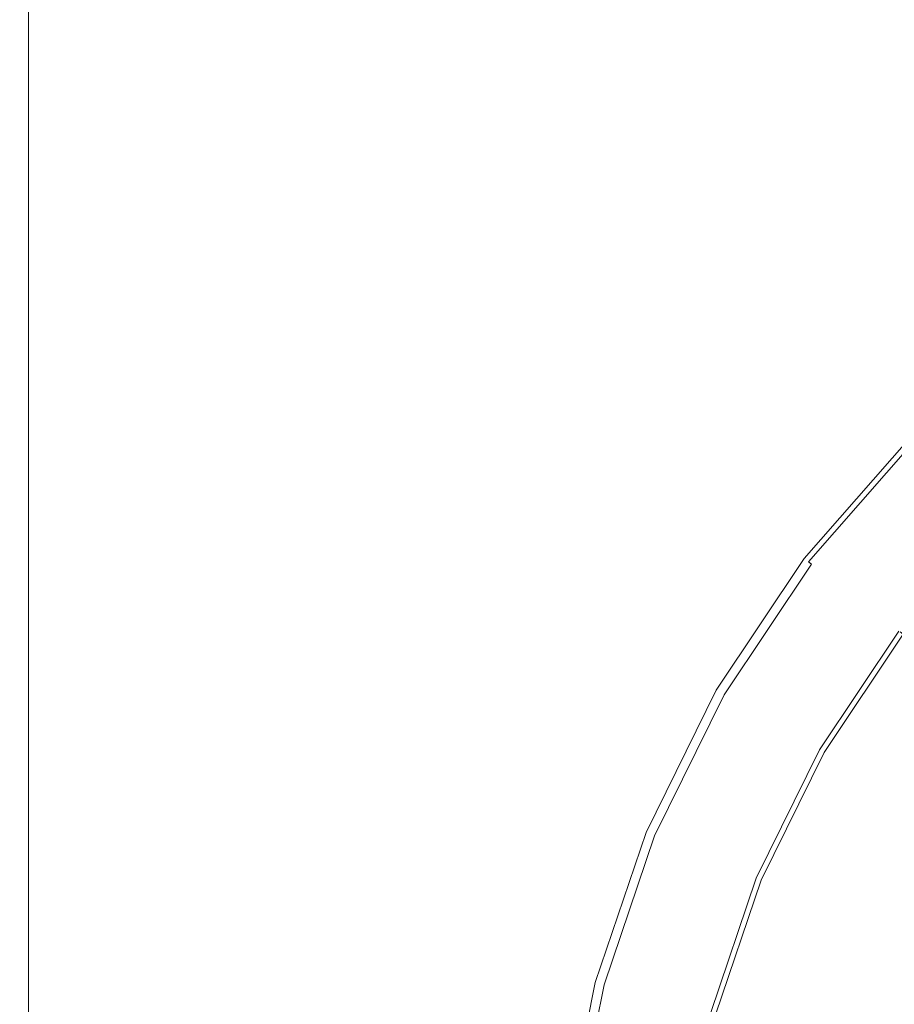
# Model space of a CAD drawing. Extents: x -23.9 to 21.1, y -52.7 to 18.3.
# Drawn here: x -16.4 to -8.9, y -12.2 to -3.7 of the extents above; entities that cross this region are included whole.
import ezdxf

# ---------------------------------------------------------------- set-up
doc = ezdxf.new("R2010")
doc.units = 0
doc.header["$LTSCALE"] = 500
doc.header["$MEASUREMENT"] = 0
doc.layers.add('EXC-CHROM', color=7, linetype='Continuous')

msp = doc.modelspace()

# ---------------------------------------------------------------- linework, layer by layer
at = {"layer": 'EXC-CHROM', "lineweight": 0}
for points, invisible_edges in [([(-16.3901, -17.4233, 3.003), (-16.3901, 11.9713, 17.403), (-16.3901, 11.9713, 3.003), (-16.3901, -17.4233, 3.003)], 15), ([(-16.3901, 11.9713, 17.403), (-16.3901, -17.4233, 3.003), (-16.3901, -17.4233, 17.403), (-16.3901, 11.9713, 17.403)], 15), ([(-16.3713, -17.4233, 17.5343), (-16.3901, 11.9713, 17.403), (-16.3901, -17.4233, 17.403), (-16.3713, -17.4233, 17.5343)], 15), ([(-16.3901, 11.9713, 17.403), (-16.3713, -17.4233, 17.5343), (-16.3713, 11.9713, 17.5343), (-16.3901, 11.9713, 17.403)], 15), ([(-16.3713, 11.9713, 2.8718), (-16.3901, -17.4233, 3.003), (-16.3901, 11.9713, 3.003), (-16.3713, 11.9713, 2.8718)], 15), ([(-16.3901, -17.4233, 3.003), (-16.3713, 11.9713, 2.8718), (-16.3713, -17.4233, 2.8718), (-16.3901, -17.4233, 3.003)], 15), ([(-16.3151, -17.4233, 17.628), (-16.3713, 11.9713, 17.5343), (-16.3713, -17.4233, 17.5343), (-16.3151, -17.4233, 17.628)], 15), ([(-16.3713, 11.9713, 17.5343), (-16.3151, -17.4233, 17.628), (-16.3151, 11.9713, 17.628), (-16.3713, 11.9713, 17.5343)], 15), ([(-16.3151, 11.9713, 2.778), (-16.3713, -17.4233, 2.8718), (-16.3713, 11.9713, 2.8718), (-16.3151, 11.9713, 2.778)], 15), ([(-16.3713, -17.4233, 2.8718), (-16.3151, 11.9713, 2.778), (-16.3151, -17.4233, 2.778), (-16.3713, -17.4233, 2.8718)], 15), ([(-16.3151, 11.9713, 17.628), (-16.2213, -17.4233, 17.6843), (-16.2213, 11.9713, 17.6843), (-16.3151, 11.9713, 17.628)], 15), ([(-16.2213, -17.4233, 17.6843), (-16.3151, 11.9713, 17.628), (-16.3151, -17.4233, 17.628), (-16.2213, -17.4233, 17.6843)], 13), ([(-16.3151, -17.4233, 2.778), (-16.2213, 11.9713, 2.7218), (-16.2213, -17.4233, 2.7218), (-16.3151, -17.4233, 2.778)], 15), ([(-16.2213, 11.9713, 2.7218), (-16.3151, -17.4233, 2.778), (-16.3151, 11.9713, 2.778), (-16.2213, 11.9713, 2.7218)], 13), ([(-16.2213, 11.9713, 17.6843), (-16.0901, -17.4233, 17.703), (-16.0901, 11.9713, 17.703), (-16.2213, 11.9713, 17.6843)], 15), ([(-16.0901, -17.4233, 17.703), (-16.2213, 11.9713, 17.6843), (-16.2213, -17.4233, 17.6843), (-16.0901, -17.4233, 17.703)], 15), ([(-16.2213, -17.4233, 2.7218), (-16.0901, 11.9713, 2.703), (-16.0901, -17.4233, 2.703), (-16.2213, -17.4233, 2.7218)], 15), ([(-16.0901, 11.9713, 2.703), (-16.2213, -17.4233, 2.7218), (-16.2213, 11.9713, 2.7218), (-16.0901, 11.9713, 2.703)], 15), ([(13.3099, 11.9713, 17.703), (-16.0901, -17.4233, 17.703), (13.3099, -17.4233, 17.703), (13.3099, 11.9713, 17.703)], 15), ([(-16.0901, -17.4233, 17.703), (13.3099, 11.9713, 17.703), (-16.0901, 11.9713, 17.703), (-16.0901, -17.4233, 17.703)], 15), ([(13.3099, -17.4233, 2.703), (-16.0901, 11.9713, 2.703), (13.3099, 11.9713, 2.703), (13.3099, -17.4233, 2.703)], 15), ([(-16.0901, 11.9713, 2.703), (13.3099, -17.4233, 2.703), (-16.0901, -17.4233, 2.703), (-16.0901, 11.9713, 2.703)], 15), ([(-8.7515, -7.3394, 5.803), (-9.649, -8.3634, 3.153), (-9.649, -8.3634, 5.803), (-8.7515, -7.3394, 5.803)], 11), ([(-9.649, -8.3634, 3.153), (-8.7515, -7.3394, 5.803), (-8.7515, -7.3394, 3.153), (-9.649, -8.3634, 3.153)], 13), ([(-8.7515, -7.3394, 3.153), (-9.6472, -8.3648, 1.1491), (-9.649, -8.3634, 3.153), (-8.7515, -7.3394, 3.153)], 15), ([(-9.6472, -8.3648, 1.1491), (-8.7515, -7.3394, 3.153), (-8.7498, -7.341, 1.1491), (-9.6472, -8.3648, 1.1491)], 13), ([(-8.7449, -7.346, 0.4374), (-9.6472, -8.3648, 1.1491), (-8.7498, -7.341, 1.1491), (-8.7449, -7.346, 0.4374)], 11), ([(-9.6472, -8.3648, 1.1491), (-8.7449, -7.346, 0.4374), (-9.6416, -8.3691, 0.4374), (-9.6472, -8.3648, 1.1491)], 15), ([(-8.735, -7.3558, 0.3765), (-9.6416, -8.3691, 0.4374), (-8.7449, -7.346, 0.4374), (-8.735, -7.3558, 0.3765)], 11), ([(-9.6416, -8.3691, 0.4374), (-8.735, -7.3558, 0.3765), (-9.6306, -8.3776, 0.3765), (-9.6416, -8.3691, 0.4374)], 15), ([(-8.7186, -7.3723, 0.3249), (-9.6306, -8.3776, 0.3765), (-8.735, -7.3558, 0.3765), (-8.7186, -7.3723, 0.3249)], 11), ([(-9.6306, -8.3776, 0.3765), (-8.7186, -7.3723, 0.3249), (-9.6121, -8.3917, 0.3249), (-9.6306, -8.3776, 0.3765)], 13), ([(-8.6956, -7.3953, 0.2827), (-9.6121, -8.3917, 0.3249), (-8.7186, -7.3723, 0.3249), (-8.6956, -7.3953, 0.2827)], 15), ([(-9.6121, -8.3917, 0.3249), (-8.6956, -7.3953, 0.2827), (-9.5863, -8.4115, 0.2827), (-9.6121, -8.3917, 0.3249)], 11), ([(-8.666, -7.4248, 0.2499), (-9.5863, -8.4115, 0.2827), (-8.6956, -7.3953, 0.2827), (-8.666, -7.4248, 0.2499)], 15), ([(-9.5863, -8.4115, 0.2827), (-8.666, -7.4248, 0.2499), (-9.5531, -8.437, 0.2499), (-9.5863, -8.4115, 0.2827)], 15), ([(-8.6299, -7.461, 0.2265), (-9.5531, -8.437, 0.2499), (-8.666, -7.4248, 0.2499), (-8.6299, -7.461, 0.2265)], 15), ([(-9.5531, -8.437, 0.2499), (-8.6299, -7.461, 0.2265), (-9.5126, -8.4681, 0.2265), (-9.5531, -8.437, 0.2499)], 15), ([(-8.5871, -7.5037, 0.2124), (-9.5126, -8.4681, 0.2265), (-8.6299, -7.461, 0.2265), (-8.5871, -7.5037, 0.2124)], 15), ([(-9.5126, -8.4681, 0.2265), (-8.5871, -7.5037, 0.2124), (-9.4646, -8.5049, 0.2124), (-9.5126, -8.4681, 0.2265)], 15), ([(-6.8525, -9.2383, 0.2054), (-9.4646, -8.5049, 0.2124), (-8.5871, -7.5037, 0.2124), (-6.8525, -9.2383, 0.2054)], 15), ([(-9.649, -8.3634, 3.153), (-10.4038, -9.4966, 1.1491), (-10.4059, -9.4955, 3.153), (-9.649, -8.3634, 3.153)], 15), ([(-10.4059, -9.4955, 3.153), (-9.649, -8.3634, 5.803), (-9.649, -8.3634, 3.153), (-10.4059, -9.4955, 3.153)], 15), ([(-9.649, -8.3634, 5.803), (-10.4059, -9.4955, 3.153), (-10.4059, -9.4955, 5.803), (-9.649, -8.3634, 5.803)], 11), ([(-10.4038, -9.4966, 1.1491), (-9.649, -8.3634, 3.153), (-9.6472, -8.3648, 1.1491), (-10.4038, -9.4966, 1.1491)], 15), ([(-9.6416, -8.3691, 0.4374), (-10.4038, -9.4966, 1.1491), (-9.6472, -8.3648, 1.1491), (-9.6416, -8.3691, 0.4374)], 15), ([(-10.4038, -9.4966, 1.1491), (-9.6416, -8.3691, 0.4374), (-10.3978, -9.5001, 0.4374), (-10.4038, -9.4966, 1.1491)], 15), ([(-9.6306, -8.3776, 0.3765), (-10.3978, -9.5001, 0.4374), (-9.6416, -8.3691, 0.4374), (-9.6306, -8.3776, 0.3765)], 15), ([(-10.3978, -9.5001, 0.4374), (-9.6306, -8.3776, 0.3765), (-10.3857, -9.5071, 0.3765), (-10.3978, -9.5001, 0.4374)], 15), ([(-9.6121, -8.3917, 0.3249), (-10.3857, -9.5071, 0.3765), (-9.6306, -8.3776, 0.3765), (-9.6121, -8.3917, 0.3249)], 15), ([(-10.3857, -9.5071, 0.3765), (-9.6121, -8.3917, 0.3249), (-10.3656, -9.5187, 0.3249), (-10.3857, -9.5071, 0.3765)], 15), ([(-9.5863, -8.4115, 0.2827), (-10.3656, -9.5187, 0.3249), (-9.6121, -8.3917, 0.3249), (-9.5863, -8.4115, 0.2827)], 15), ([(-10.3656, -9.5187, 0.3249), (-9.5863, -8.4115, 0.2827), (-10.3374, -9.535, 0.2827), (-10.3656, -9.5187, 0.3249)], 13), ([(-9.5531, -8.437, 0.2499), (-10.3374, -9.535, 0.2827), (-9.5863, -8.4115, 0.2827), (-9.5531, -8.437, 0.2499)], 15), ([(-10.3374, -9.535, 0.2827), (-9.5531, -8.437, 0.2499), (-10.3012, -9.5559, 0.2499), (-10.3374, -9.535, 0.2827)], 15), ([(-9.5126, -8.4681, 0.2265), (-10.3012, -9.5559, 0.2499), (-9.5531, -8.437, 0.2499), (-9.5126, -8.4681, 0.2265)], 15), ([(-10.3012, -9.5559, 0.2499), (-9.5126, -8.4681, 0.2265), (-10.2569, -9.5814, 0.2265), (-10.3012, -9.5559, 0.2499)], 15), ([(-9.4646, -8.5049, 0.2124), (-10.2569, -9.5814, 0.2265), (-9.5126, -8.4681, 0.2265), (-9.4646, -8.5049, 0.2124)], 15), ([(-10.2569, -9.5814, 0.2265), (-9.4646, -8.5049, 0.2124), (-10.2046, -9.6117, 0.2124), (-10.2569, -9.5814, 0.2265)], 15), ([(-7.5185, -9.9982, 0.2054), (-10.2046, -9.6117, 0.2124), (-9.4646, -8.5049, 0.2124), (-7.5185, -9.9982, 0.2054)], 15), ([(-9.4646, -8.5049, 0.2124), (-6.8525, -9.2383, 0.2054), (-7.5185, -9.9982, 0.2054), (-9.4646, -8.5049, 0.2124)], 15), ([(-9.5472, -9.9912, -5.4345), (-8.8624, -8.967, -2.747), (-8.8624, -8.967, -5.4345), (-9.5472, -9.9912, -5.4345)], 15), ([(-8.8624, -8.967, -2.747), (-9.5472, -9.9912, -5.4345), (-9.5472, -9.9912, -2.747), (-8.8624, -8.967, -2.747)], 15), ([(-9.5472, -9.9912, -2.747), (-8.8606, -8.9684, -0.7431), (-8.8624, -8.967, -2.747), (-9.5472, -9.9912, -2.747)], 15), ([(-8.8624, -8.967, -8.197), (-9.5401, -9.9953, -10.3053), (-9.5472, -9.9912, -8.197), (-8.8624, -8.967, -8.197)], 15), ([(-9.5472, -9.9912, -8.197), (-8.8624, -8.967, -5.4345), (-8.8624, -8.967, -8.197), (-9.5472, -9.9912, -8.197)], 15), ([(-8.8624, -8.967, -5.4345), (-9.5472, -9.9912, -8.197), (-9.5472, -9.9912, -5.4345), (-8.8624, -8.967, -5.4345)], 15), ([(-8.8606, -8.9684, -0.7431), (-9.5472, -9.9912, -2.747), (-9.5452, -9.9924, -0.7431), (-8.8606, -8.9684, -0.7431)], 15), ([(-9.5392, -9.9959, -0.0314), (-8.8606, -8.9684, -0.7431), (-9.5452, -9.9924, -0.7431), (-9.5392, -9.9959, -0.0314)], 15), ([(-9.5401, -9.9953, -10.3053), (-8.8624, -8.967, -8.197), (-8.8559, -8.972, -10.3053), (-9.5401, -9.9953, -10.3053)], 15), ([(-8.8559, -8.972, -10.3053), (-9.5186, -10.0077, -11.0303), (-9.5401, -9.9953, -10.3053), (-8.8559, -8.972, -10.3053)], 15), ([(-8.8606, -8.9684, -0.7431), (-9.5392, -9.9959, -0.0314), (-8.8551, -8.9726, -0.0314), (-8.8606, -8.9684, -0.7431)], 15), ([(-9.5271, -10.0028, 0.0296), (-8.8551, -8.9726, -0.0314), (-9.5392, -9.9959, -0.0314), (-9.5271, -10.0028, 0.0296)], 15), ([(-8.8551, -8.9726, -0.0314), (-9.5271, -10.0028, 0.0296), (-8.844, -8.9811, 0.0296), (-8.8551, -8.9726, -0.0314)], 15), ([(-9.507, -10.0144, 0.0811), (-8.844, -8.9811, 0.0296), (-9.5271, -10.0028, 0.0296), (-9.507, -10.0144, 0.0811)], 15), ([(-9.5186, -10.0077, -11.0303), (-8.8559, -8.972, -10.3053), (-8.8362, -8.9871, -11.0303), (-9.5186, -10.0077, -11.0303)], 15), ([(-8.8362, -8.9871, -11.0303), (-9.49, -10.0243, -11.0636), (-9.5186, -10.0077, -11.0303), (-8.8362, -8.9871, -11.0303)], 11), ([(-8.844, -8.9811, 0.0296), (-9.507, -10.0144, 0.0811), (-8.8256, -8.9953, 0.0811), (-8.844, -8.9811, 0.0296)], 15), ([(-9.4788, -10.0307, 0.1233), (-8.8256, -8.9953, 0.0811), (-9.507, -10.0144, 0.0811), (-9.4788, -10.0307, 0.1233)], 15), ([(-9.49, -10.0243, -11.0636), (-8.8362, -8.9871, -11.0303), (-8.81, -9.0072, -11.0636), (-9.49, -10.0243, -11.0636)], 15), ([(-8.81, -9.0072, -11.0636), (-9.4613, -10.0408, -11.097), (-9.49, -10.0243, -11.0636), (-8.81, -9.0072, -11.0636)], 15), ([(-8.8256, -8.9953, 0.0811), (-9.4788, -10.0307, 0.1233), (-8.7998, -9.0151, 0.1233), (-8.8256, -8.9953, 0.0811)], 9), ([(-9.4426, -10.0516, 0.1561), (-8.7998, -9.0151, 0.1233), (-9.4788, -10.0307, 0.1233), (-9.4426, -10.0516, 0.1561)], 15), ([(-9.4613, -10.0408, -11.097), (-8.81, -9.0072, -11.0636), (-8.7838, -9.0273, -11.097), (-9.4613, -10.0408, -11.097)], 15), ([(-8.7838, -9.0273, -11.097), (-9.4327, -10.0573, -11.1303), (-9.4613, -10.0408, -11.097), (-8.7838, -9.0273, -11.097)], 15), ([(-8.7998, -9.0151, 0.1233), (-9.4426, -10.0516, 0.1561), (-8.7666, -9.0405, 0.1561), (-8.7998, -9.0151, 0.1233)], 15), ([(-9.3983, -10.0772, 0.1796), (-8.7666, -9.0405, 0.1561), (-9.4426, -10.0516, 0.1561), (-9.3983, -10.0772, 0.1796)], 15), ([(-9.4327, -10.0573, -11.1303), (-8.7838, -9.0273, -11.097), (-8.7576, -9.0475, -11.1303), (-9.4327, -10.0573, -11.1303)], 15), ([(-8.7576, -9.0475, -11.1303), (-9.4041, -10.0738, -11.1636), (-9.4327, -10.0573, -11.1303), (-8.7576, -9.0475, -11.1303)], 15), ([(-9.4041, -10.0738, -11.1636), (-8.7576, -9.0475, -11.1303), (-8.7313, -9.0676, -11.1636), (-9.4041, -10.0738, -11.1636)], 15), ([(-8.7666, -9.0405, 0.1561), (-9.3983, -10.0772, 0.1796), (-8.726, -9.0717, 0.1796), (-8.7666, -9.0405, 0.1561)], 15), ([(-8.7313, -9.0676, -11.1636), (-9.2091, -10.1864, -11.1886), (-9.4041, -10.0738, -11.1636), (-8.7313, -9.0676, -11.1636)], 15), ([(-9.346, -10.1074, 0.1937), (-8.726, -9.0717, 0.1796), (-9.3983, -10.0772, 0.1796), (-9.346, -10.1074, 0.1937)], 15), ([(-8.726, -9.0717, 0.1796), (-9.346, -10.1074, 0.1937), (-8.6781, -9.1084, 0.1936), (-8.726, -9.0717, 0.1796)], 15), ([(-7.2215, -11.334, 0.2007), (-8.6781, -9.1084, 0.1936), (-9.346, -10.1074, 0.1937), (-7.2215, -11.334, 0.2007)], 15), ([(-9.2091, -10.1864, -11.1886), (-8.7313, -9.0676, -11.1636), (-8.5527, -9.2047, -11.1886), (-9.2091, -10.1864, -11.1886)], 15), ([(-8.0691, -9.5758, -11.197), (-9.2091, -10.1864, -11.1886), (-8.5527, -9.2047, -11.1886), (-8.0691, -9.5758, -11.197)], 15), ([(-10.4059, -9.4955, 5.803), (-11.0078, -10.7169, 3.153), (-11.0078, -10.7169, 5.803), (-10.4059, -9.4955, 5.803)], 11), ([(-11.0078, -10.7169, 3.153), (-10.4059, -9.4955, 5.803), (-10.4059, -9.4955, 3.153), (-11.0078, -10.7169, 3.153)], 15), ([(-10.4059, -9.4955, 3.153), (-11.0057, -10.7178, 1.1491), (-11.0078, -10.7169, 3.153), (-10.4059, -9.4955, 3.153)], 15), ([(-11.0057, -10.7178, 1.1491), (-10.4059, -9.4955, 3.153), (-10.4038, -9.4966, 1.1491), (-11.0057, -10.7178, 1.1491)], 15), ([(-10.3978, -9.5001, 0.4374), (-11.0057, -10.7178, 1.1491), (-10.4038, -9.4966, 1.1491), (-10.3978, -9.5001, 0.4374)], 15), ([(-11.0057, -10.7178, 1.1491), (-10.3978, -9.5001, 0.4374), (-10.9992, -10.7205, 0.4374), (-11.0057, -10.7178, 1.1491)], 15), ([(-10.3857, -9.5071, 0.3765), (-10.9992, -10.7205, 0.4374), (-10.3978, -9.5001, 0.4374), (-10.3857, -9.5071, 0.3765)], 15), ([(-10.9992, -10.7205, 0.4374), (-10.3857, -9.5071, 0.3765), (-10.9863, -10.7258, 0.3765), (-10.9992, -10.7205, 0.4374)], 15), ([(-10.3656, -9.5187, 0.3249), (-10.9863, -10.7258, 0.3765), (-10.3857, -9.5071, 0.3765), (-10.3656, -9.5187, 0.3249)], 15), ([(-10.9863, -10.7258, 0.3765), (-10.3656, -9.5187, 0.3249), (-10.9649, -10.7347, 0.3249), (-10.9863, -10.7258, 0.3765)], 15), ([(-10.3374, -9.535, 0.2827), (-10.9649, -10.7347, 0.3249), (-10.3656, -9.5187, 0.3249), (-10.3374, -9.535, 0.2827)], 15), ([(-10.9649, -10.7347, 0.3249), (-10.3374, -9.535, 0.2827), (-10.9348, -10.7472, 0.2827), (-10.9649, -10.7347, 0.3249)], 13), ([(-10.3012, -9.5559, 0.2499), (-10.9348, -10.7472, 0.2827), (-10.3374, -9.535, 0.2827), (-10.3012, -9.5559, 0.2499)], 15), ([(-10.9348, -10.7472, 0.2827), (-10.3012, -9.5559, 0.2499), (-10.8962, -10.7632, 0.2499), (-10.9348, -10.7472, 0.2827)], 15), ([(-10.2569, -9.5814, 0.2265), (-10.8962, -10.7632, 0.2499), (-10.3012, -9.5559, 0.2499), (-10.2569, -9.5814, 0.2265)], 15), ([(-10.8962, -10.7632, 0.2499), (-10.2569, -9.5814, 0.2265), (-10.8489, -10.7827, 0.2265), (-10.8962, -10.7632, 0.2499)], 15), ([(-10.2046, -9.6117, 0.2124), (-10.8489, -10.7827, 0.2265), (-10.2569, -9.5814, 0.2265), (-10.2046, -9.6117, 0.2124)], 15), ([(-10.8489, -10.7827, 0.2265), (-10.2046, -9.6117, 0.2124), (-10.7931, -10.8059, 0.2124), (-10.8489, -10.7827, 0.2265)], 15), ([(-8.0801, -10.8382, 0.2054), (-10.7931, -10.8059, 0.2124), (-10.2046, -9.6117, 0.2124), (-8.0801, -10.8382, 0.2054)], 15), ([(-10.2046, -9.6117, 0.2124), (-7.5185, -9.9982, 0.2054), (-8.0801, -10.8382, 0.2054), (-10.2046, -9.6117, 0.2124)], 15), ([(-9.2091, -10.1864, -11.1886), (-8.0691, -9.5758, -11.197), (-8.6812, -10.4912, -11.197), (-9.2091, -10.1864, -11.1886)], 15), ([(-10.0918, -11.0964, -2.747), (-9.5452, -9.9924, -0.7431), (-9.5472, -9.9912, -2.747), (-10.0918, -11.0964, -2.747)], 15), ([(-9.5472, -9.9912, -2.747), (-10.0918, -11.0964, -5.4345), (-10.0918, -11.0964, -2.747), (-9.5472, -9.9912, -2.747)], 15), ([(-10.0918, -11.0964, -5.4345), (-9.5472, -9.9912, -2.747), (-9.5472, -9.9912, -5.4345), (-10.0918, -11.0964, -5.4345)], 15), ([(-9.5472, -9.9912, -5.4345), (-10.0918, -11.0964, -8.197), (-10.0918, -11.0964, -5.4345), (-9.5472, -9.9912, -5.4345)], 15), ([(-10.0918, -11.0964, -8.197), (-9.5472, -9.9912, -5.4345), (-9.5472, -9.9912, -8.197), (-10.0918, -11.0964, -8.197)], 15), ([(-9.5472, -9.9912, -8.197), (-10.0842, -11.0995, -10.3053), (-10.0918, -11.0964, -8.197), (-9.5472, -9.9912, -8.197)], 15), ([(-9.5452, -9.9924, -0.7431), (-10.0918, -11.0964, -2.747), (-10.0897, -11.0972, -0.7431), (-9.5452, -9.9924, -0.7431)], 15), ([(-10.0832, -11.0999, -0.0314), (-9.5452, -9.9924, -0.7431), (-10.0897, -11.0972, -0.7431), (-10.0832, -11.0999, -0.0314)], 15), ([(-10.0842, -11.0995, -10.3053), (-9.5472, -9.9912, -8.197), (-9.5401, -9.9953, -10.3053), (-10.0842, -11.0995, -10.3053)], 15), ([(-9.5401, -9.9953, -10.3053), (-10.0613, -11.109, -11.0303), (-10.0842, -11.0995, -10.3053), (-9.5401, -9.9953, -10.3053)], 15), ([(-9.5452, -9.9924, -0.7431), (-10.0832, -11.0999, -0.0314), (-9.5392, -9.9959, -0.0314), (-9.5452, -9.9924, -0.7431)], 15), ([(-10.0704, -11.1052, 0.0296), (-9.5392, -9.9959, -0.0314), (-10.0832, -11.0999, -0.0314), (-10.0704, -11.1052, 0.0296)], 15), ([(-9.5392, -9.9959, -0.0314), (-10.0704, -11.1052, 0.0296), (-9.5271, -10.0028, 0.0296), (-9.5392, -9.9959, -0.0314)], 15), ([(-10.0489, -11.1141, 0.0811), (-9.5271, -10.0028, 0.0296), (-10.0704, -11.1052, 0.0296), (-10.0489, -11.1141, 0.0811)], 15), ([(-10.0613, -11.109, -11.0303), (-9.5401, -9.9953, -10.3053), (-9.5186, -10.0077, -11.0303), (-10.0613, -11.109, -11.0303)], 11), ([(-9.5186, -10.0077, -11.0303), (-10.0308, -11.1217, -11.0636), (-10.0613, -11.109, -11.0303), (-9.5186, -10.0077, -11.0303)], 15), ([(-9.5271, -10.0028, 0.0296), (-10.0489, -11.1141, 0.0811), (-9.507, -10.0144, 0.0811), (-9.5271, -10.0028, 0.0296)], 15), ([(-10.0188, -11.1266, 0.1233), (-9.507, -10.0144, 0.0811), (-10.0489, -11.1141, 0.0811), (-10.0188, -11.1266, 0.1233)], 15), ([(-10.0308, -11.1217, -11.0636), (-9.5186, -10.0077, -11.0303), (-9.49, -10.0243, -11.0636), (-10.0308, -11.1217, -11.0636)], 15), ([(-9.49, -10.0243, -11.0636), (-10.0002, -11.1343, -11.097), (-10.0308, -11.1217, -11.0636), (-9.49, -10.0243, -11.0636)], 15), ([(-9.507, -10.0144, 0.0811), (-10.0188, -11.1266, 0.1233), (-9.4788, -10.0307, 0.1233), (-9.507, -10.0144, 0.0811)], 13), ([(-9.9802, -11.1426, 0.1561), (-9.4788, -10.0307, 0.1233), (-10.0188, -11.1266, 0.1233), (-9.9802, -11.1426, 0.1561)], 15), ([(-10.0002, -11.1343, -11.097), (-9.49, -10.0243, -11.0636), (-9.4613, -10.0408, -11.097), (-10.0002, -11.1343, -11.097)], 15), ([(-9.4613, -10.0408, -11.097), (-9.9697, -11.1469, -11.1303), (-10.0002, -11.1343, -11.097), (-9.4613, -10.0408, -11.097)], 15), ([(-9.4788, -10.0307, 0.1233), (-9.9802, -11.1426, 0.1561), (-9.4426, -10.0516, 0.1561), (-9.4788, -10.0307, 0.1233)], 15), ([(-9.933, -11.1622, 0.1796), (-9.4426, -10.0516, 0.1561), (-9.9802, -11.1426, 0.1561), (-9.933, -11.1622, 0.1796)], 15), ([(-9.9697, -11.1469, -11.1303), (-9.4613, -10.0408, -11.097), (-9.4327, -10.0573, -11.1303), (-9.9697, -11.1469, -11.1303)], 15), ([(-9.4327, -10.0573, -11.1303), (-9.9392, -11.1596, -11.1636), (-9.9697, -11.1469, -11.1303), (-9.4327, -10.0573, -11.1303)], 15), ([(-9.9392, -11.1596, -11.1636), (-9.4327, -10.0573, -11.1303), (-9.4041, -10.0738, -11.1636), (-9.9392, -11.1596, -11.1636)], 15), ([(-9.4426, -10.0516, 0.1561), (-9.933, -11.1622, 0.1796), (-9.3983, -10.0772, 0.1796), (-9.4426, -10.0516, 0.1561)], 15), ([(-9.4041, -10.0738, -11.1636), (-9.7311, -11.2458, -11.1886), (-9.9392, -11.1596, -11.1636), (-9.4041, -10.0738, -11.1636)], 15), ([(-9.8771, -11.1853, 0.1936), (-9.3983, -10.0772, 0.1796), (-9.933, -11.1622, 0.1796), (-9.8771, -11.1853, 0.1936)], 15), ([(-9.3983, -10.0772, 0.1796), (-9.8771, -11.1853, 0.1936), (-9.346, -10.1074, 0.1937), (-9.3983, -10.0772, 0.1796)], 15), ([(-7.6108, -12.124, 0.2007), (-9.346, -10.1074, 0.1937), (-9.8771, -11.1853, 0.1936), (-7.6108, -12.124, 0.2007)], 15), ([(-9.7311, -11.2458, -11.1886), (-9.4041, -10.0738, -11.1636), (-9.2091, -10.1864, -11.1886), (-9.7311, -11.2458, -11.1886)], 15), ([(-9.346, -10.1074, 0.1937), (-7.6108, -12.124, 0.2007), (-7.2215, -11.334, 0.2007), (-9.346, -10.1074, 0.1937)], 15), ([(-8.6812, -10.4912, -11.197), (-9.7311, -11.2458, -11.1886), (-9.2091, -10.1864, -11.1886), (-8.6812, -10.4912, -11.197)], 15), ([(-9.7311, -11.2458, -11.1886), (-8.6812, -10.4912, -11.197), (-9.1679, -11.479, -11.197), (-9.7311, -11.2458, -11.1886)], 15), ([(-8.1533, -10.796, -11.1886), (-9.1679, -11.479, -11.197), (-8.6812, -10.4912, -11.197), (-8.1533, -10.796, -11.1886)], 15), ([(-11.0078, -10.7169, 3.153), (-11.4436, -12.0069, 1.1491), (-11.4459, -12.0063, 3.153), (-11.0078, -10.7169, 3.153)], 15), ([(-11.4459, -12.0063, 3.153), (-11.0078, -10.7169, 5.803), (-11.0078, -10.7169, 3.153), (-11.4459, -12.0063, 3.153)], 15), ([(-11.0078, -10.7169, 5.803), (-11.4459, -12.0063, 3.153), (-11.4459, -12.0063, 5.803), (-11.0078, -10.7169, 5.803)], 11), ([(-11.4436, -12.0069, 1.1491), (-11.0078, -10.7169, 3.153), (-11.0057, -10.7178, 1.1491), (-11.4436, -12.0069, 1.1491)], 15), ([(-10.9992, -10.7205, 0.4374), (-11.4436, -12.0069, 1.1491), (-11.0057, -10.7178, 1.1491), (-10.9992, -10.7205, 0.4374)], 15), ([(-11.4436, -12.0069, 1.1491), (-10.9992, -10.7205, 0.4374), (-11.4369, -12.0087, 0.4374), (-11.4436, -12.0069, 1.1491)], 15), ([(-10.9863, -10.7258, 0.3765), (-11.4369, -12.0087, 0.4374), (-10.9992, -10.7205, 0.4374), (-10.9863, -10.7258, 0.3765)], 15), ([(-11.4369, -12.0087, 0.4374), (-10.9863, -10.7258, 0.3765), (-11.4234, -12.0123, 0.3765), (-11.4369, -12.0087, 0.4374)], 15), ([(-10.9649, -10.7347, 0.3249), (-11.4234, -12.0123, 0.3765), (-10.9863, -10.7258, 0.3765), (-10.9649, -10.7347, 0.3249)], 15), ([(-11.4234, -12.0123, 0.3765), (-10.9649, -10.7347, 0.3249), (-11.401, -12.0183, 0.3249), (-11.4234, -12.0123, 0.3765)], 15), ([(-10.9348, -10.7472, 0.2827), (-11.401, -12.0183, 0.3249), (-10.9649, -10.7347, 0.3249), (-10.9348, -10.7472, 0.2827)], 15), ([(-11.401, -12.0183, 0.3249), (-10.9348, -10.7472, 0.2827), (-11.3696, -12.0267, 0.2827), (-11.401, -12.0183, 0.3249)], 13), ([(-10.8962, -10.7632, 0.2499), (-11.3696, -12.0267, 0.2827), (-10.9348, -10.7472, 0.2827), (-10.8962, -10.7632, 0.2499)], 15), ([(-11.3696, -12.0267, 0.2827), (-10.8962, -10.7632, 0.2499), (-11.3292, -12.0376, 0.2499), (-11.3696, -12.0267, 0.2827)], 15), ([(-10.8489, -10.7827, 0.2265), (-11.3292, -12.0376, 0.2499), (-10.8962, -10.7632, 0.2499), (-10.8489, -10.7827, 0.2265)], 15), ([(-11.3292, -12.0376, 0.2499), (-10.8489, -10.7827, 0.2265), (-11.2798, -12.0508, 0.2265), (-11.3292, -12.0376, 0.2499)], 15), ([(-10.7931, -10.8059, 0.2124), (-11.2798, -12.0508, 0.2265), (-10.8489, -10.7827, 0.2265), (-10.7931, -10.8059, 0.2124)], 15), ([(-11.2798, -12.0508, 0.2265), (-10.7931, -10.8059, 0.2124), (-11.2214, -12.0664, 0.2124), (-11.2798, -12.0508, 0.2265)], 15), ([(-8.5268, -11.7446, 0.2054), (-11.2214, -12.0664, 0.2124), (-10.7931, -10.8059, 0.2124), (-8.5268, -11.7446, 0.2054)], 15), ([(-10.7931, -10.8059, 0.2124), (-8.0801, -10.8382, 0.2054), (-8.5268, -11.7446, 0.2054), (-10.7931, -10.8059, 0.2124)], 15), ([(-9.1679, -11.479, -11.197), (-8.1533, -10.796, -11.1886), (-8.6048, -11.7123, -11.1886), (-9.1679, -11.479, -11.197)], 15), ([(-10.4882, -12.2629, -5.4345), (-10.0918, -11.0964, -2.747), (-10.0918, -11.0964, -5.4345), (-10.4882, -12.2629, -5.4345)], 15), ([(-10.0918, -11.0964, -2.747), (-10.4882, -12.2629, -5.4345), (-10.4882, -12.2629, -2.747), (-10.0918, -11.0964, -2.747)], 15), ([(-10.4882, -12.2629, -2.747), (-10.0897, -11.0972, -0.7431), (-10.0918, -11.0964, -2.747), (-10.4882, -12.2629, -2.747)], 15), ([(-10.0918, -11.0964, -8.197), (-10.4802, -12.2651, -10.3053), (-10.4882, -12.2629, -8.197), (-10.0918, -11.0964, -8.197)], 15), ([(-10.4882, -12.2629, -8.197), (-10.0918, -11.0964, -5.4345), (-10.0918, -11.0964, -8.197), (-10.4882, -12.2629, -8.197)], 15), ([(-10.0918, -11.0964, -5.4345), (-10.4882, -12.2629, -8.197), (-10.4882, -12.2629, -5.4345), (-10.0918, -11.0964, -5.4345)], 15), ([(-10.0897, -11.0972, -0.7431), (-10.4882, -12.2629, -2.747), (-10.4859, -12.2635, -0.7431), (-10.0897, -11.0972, -0.7431)], 15), ([(-10.4792, -12.2653, -0.0313), (-10.0897, -11.0972, -0.7431), (-10.4859, -12.2635, -0.7431), (-10.4792, -12.2653, -0.0313)], 15), ([(-10.4802, -12.2651, -10.3053), (-10.0918, -11.0964, -8.197), (-10.0842, -11.0995, -10.3053), (-10.4802, -12.2651, -10.3053)], 15), ([(-10.0842, -11.0995, -10.3053), (-10.4563, -12.2715, -11.0303), (-10.4802, -12.2651, -10.3053), (-10.0842, -11.0995, -10.3053)], 15), ([(-10.0897, -11.0972, -0.7431), (-10.4792, -12.2653, -0.0313), (-10.0832, -11.0999, -0.0314), (-10.0897, -11.0972, -0.7431)], 15), ([(-10.4657, -12.2689, 0.0296), (-10.0832, -11.0999, -0.0314), (-10.4792, -12.2653, -0.0313), (-10.4657, -12.2689, 0.0296)], 15), ([(-10.0832, -11.0999, -0.0314), (-10.4657, -12.2689, 0.0296), (-10.0704, -11.1052, 0.0296), (-10.0832, -11.0999, -0.0314)], 15), ([(-10.4433, -12.2749, 0.0812), (-10.0704, -11.1052, 0.0296), (-10.4657, -12.2689, 0.0296), (-10.4433, -12.2749, 0.0812)], 15), ([(-10.4563, -12.2715, -11.0303), (-10.0842, -11.0995, -10.3053), (-10.0613, -11.109, -11.0303), (-10.4563, -12.2715, -11.0303)], 15), ([(-10.0613, -11.109, -11.0303), (-10.4243, -12.28, -11.0636), (-10.4563, -12.2715, -11.0303), (-10.0613, -11.109, -11.0303)], 11), ([(-10.0704, -11.1052, 0.0296), (-10.4433, -12.2749, 0.0812), (-10.0489, -11.1141, 0.0811), (-10.0704, -11.1052, 0.0296)], 15), ([(-10.4119, -12.2834, 0.1233), (-10.0489, -11.1141, 0.0811), (-10.4433, -12.2749, 0.0812), (-10.4119, -12.2834, 0.1233)], 15), ([(-10.4243, -12.28, -11.0636), (-10.0613, -11.109, -11.0303), (-10.0308, -11.1217, -11.0636), (-10.4243, -12.28, -11.0636)], 15), ([(-10.0308, -11.1217, -11.0636), (-10.3924, -12.2886, -11.097), (-10.4243, -12.28, -11.0636), (-10.0308, -11.1217, -11.0636)], 15), ([(-10.0489, -11.1141, 0.0811), (-10.4119, -12.2834, 0.1233), (-10.0188, -11.1266, 0.1233), (-10.0489, -11.1141, 0.0811)], 13), ([(-10.3715, -12.2942, 0.1562), (-10.0188, -11.1266, 0.1233), (-10.4119, -12.2834, 0.1233), (-10.3715, -12.2942, 0.1562)], 15), ([(-10.3924, -12.2886, -11.097), (-10.0308, -11.1217, -11.0636), (-10.0002, -11.1343, -11.097), (-10.3924, -12.2886, -11.097)], 15), ([(-10.0002, -11.1343, -11.097), (-10.3605, -12.2971, -11.1303), (-10.3924, -12.2886, -11.097), (-10.0002, -11.1343, -11.097)], 15), ([(-10.0188, -11.1266, 0.1233), (-10.3715, -12.2942, 0.1562), (-9.9802, -11.1426, 0.1561), (-10.0188, -11.1266, 0.1233)], 15), ([(-10.3221, -12.3074, 0.1796), (-9.9802, -11.1426, 0.1561), (-10.3715, -12.2942, 0.1562), (-10.3221, -12.3074, 0.1796)], 15), ([(-10.3605, -12.2971, -11.1303), (-10.0002, -11.1343, -11.097), (-9.9697, -11.1469, -11.1303), (-10.3605, -12.2971, -11.1303)], 15), ([(-9.9697, -11.1469, -11.1303), (-10.3286, -12.3057, -11.1636), (-10.3605, -12.2971, -11.1303), (-9.9697, -11.1469, -11.1303)], 15), ([(-10.3286, -12.3057, -11.1636), (-9.9697, -11.1469, -11.1303), (-9.9392, -11.1596, -11.1636), (-10.3286, -12.3057, -11.1636)], 15), ([(-9.9392, -11.1596, -11.1636), (-10.111, -12.364, -11.1886), (-10.3286, -12.3057, -11.1636), (-9.9392, -11.1596, -11.1636)], 15), ([(-9.9802, -11.1426, 0.1561), (-10.3221, -12.3074, 0.1796), (-9.933, -11.1622, 0.1796), (-9.9802, -11.1426, 0.1561)], 15), ([(-10.2637, -12.3231, 0.1937), (-9.933, -11.1622, 0.1796), (-10.3221, -12.3074, 0.1796), (-10.2637, -12.3231, 0.1937)], 15), ([(-9.933, -11.1622, 0.1796), (-10.2637, -12.3231, 0.1937), (-9.8771, -11.1853, 0.1936), (-9.933, -11.1622, 0.1796)], 15), ([(-10.111, -12.364, -11.1886), (-9.9392, -11.1596, -11.1636), (-9.7311, -11.2458, -11.1886), (-10.111, -12.364, -11.1886)], 15), ([(-7.8942, -12.958, 0.2007), (-9.8771, -11.1853, 0.1936), (-10.2637, -12.3231, 0.1937), (-7.8942, -12.958, 0.2007)], 15), ([(-9.1679, -11.479, -11.197), (-10.111, -12.364, -11.1886), (-9.7311, -11.2458, -11.1886), (-9.1679, -11.479, -11.197)], 15), ([(-9.8771, -11.1853, 0.1936), (-7.8942, -12.958, 0.2007), (-7.6108, -12.124, 0.2007), (-9.8771, -11.1853, 0.1936)], 15), ([(-10.111, -12.364, -11.1886), (-9.1679, -11.479, -11.197), (-9.5222, -12.5217, -11.197), (-10.111, -12.364, -11.1886)], 15), ([(-8.6048, -11.7123, -11.1886), (-9.5222, -12.5217, -11.197), (-9.1679, -11.479, -11.197), (-8.6048, -11.7123, -11.1886)], 15), ([(-11.2214, -12.0664, 0.2124), (-8.5268, -11.7446, 0.2054), (-8.8519, -12.7014, 0.2054), (-11.2214, -12.0664, 0.2124)], 15), ([(-9.5222, -12.5217, -11.197), (-8.6048, -11.7123, -11.1886), (-8.9334, -12.6795, -11.1886), (-9.5222, -12.5217, -11.197)], 15), ([(-8.6048, -11.7123, -11.1886), (-8.7159, -12.7378, -11.1636), (-8.9334, -12.6795, -11.1886), (-8.6048, -11.7123, -11.1886)], 15), ([(-11.4459, -12.0063, 5.803), (-11.7112, -13.3419, 3.153), (-11.7112, -13.3419, 5.803), (-11.4459, -12.0063, 5.803)], 11), ([(-11.7112, -13.3419, 3.153), (-11.4459, -12.0063, 5.803), (-11.4459, -12.0063, 3.153), (-11.7112, -13.3419, 3.153)], 15), ([(-11.4459, -12.0063, 3.153), (-11.7089, -13.3422, 1.1491), (-11.7112, -13.3419, 3.153), (-11.4459, -12.0063, 3.153)], 15), ([(-11.7089, -13.3422, 1.1491), (-11.4459, -12.0063, 3.153), (-11.4436, -12.0069, 1.1491), (-11.7089, -13.3422, 1.1491)], 15), ([(-11.4369, -12.0087, 0.4374), (-11.7089, -13.3422, 1.1491), (-11.4436, -12.0069, 1.1491), (-11.4369, -12.0087, 0.4374)], 15), ([(-11.7089, -13.3422, 1.1491), (-11.4369, -12.0087, 0.4374), (-11.702, -13.3432, 0.4374), (-11.7089, -13.3422, 1.1491)], 15), ([(-11.4234, -12.0123, 0.3765), (-11.702, -13.3432, 0.4374), (-11.4369, -12.0087, 0.4374), (-11.4234, -12.0123, 0.3765)], 15), ([(-11.702, -13.3432, 0.4374), (-11.4234, -12.0123, 0.3765), (-11.6881, -13.345, 0.3765), (-11.702, -13.3432, 0.4374)], 15), ([(-11.401, -12.0183, 0.3249), (-11.6881, -13.345, 0.3765), (-11.4234, -12.0123, 0.3765), (-11.401, -12.0183, 0.3249)], 15), ([(-11.6881, -13.345, 0.3765), (-11.401, -12.0183, 0.3249), (-11.6651, -13.348, 0.3249), (-11.6881, -13.345, 0.3765)], 15), ([(-11.3696, -12.0267, 0.2827), (-11.6651, -13.348, 0.3249), (-11.401, -12.0183, 0.3249), (-11.3696, -12.0267, 0.2827)], 15), ([(-11.6651, -13.348, 0.3249), (-11.3696, -12.0267, 0.2827), (-11.6328, -13.3523, 0.2827), (-11.6651, -13.348, 0.3249)], 13), ([(-11.3292, -12.0376, 0.2499), (-11.6328, -13.3523, 0.2827), (-11.3696, -12.0267, 0.2827), (-11.3292, -12.0376, 0.2499)], 15), ([(-11.6328, -13.3523, 0.2827), (-11.3292, -12.0376, 0.2499), (-11.5914, -13.3577, 0.2499), (-11.6328, -13.3523, 0.2827)], 15), ([(-11.2798, -12.0508, 0.2265), (-11.5914, -13.3577, 0.2499), (-11.3292, -12.0376, 0.2499), (-11.2798, -12.0508, 0.2265)], 15), ([(-11.5914, -13.3577, 0.2499), (-11.2798, -12.0508, 0.2265), (-11.5407, -13.3644, 0.2265), (-11.5914, -13.3577, 0.2499)], 15), ([(-11.2214, -12.0664, 0.2124), (-11.5407, -13.3644, 0.2265), (-11.2798, -12.0508, 0.2265), (-11.2214, -12.0664, 0.2124)], 15), ([(-11.5407, -13.3644, 0.2265), (-11.2214, -12.0664, 0.2124), (-11.4808, -13.3723, 0.2124), (-11.5407, -13.3644, 0.2265)], 15), ([(-8.8519, -12.7014, 0.2054), (-11.4808, -13.3723, 0.2124), (-11.2214, -12.0664, 0.2124), (-8.8519, -12.7014, 0.2054)], 15)]:
    msp.add_3dface(points, dxfattribs=dict(at, invisible_edges=invisible_edges))

doc.saveas('drawing.dxf')
